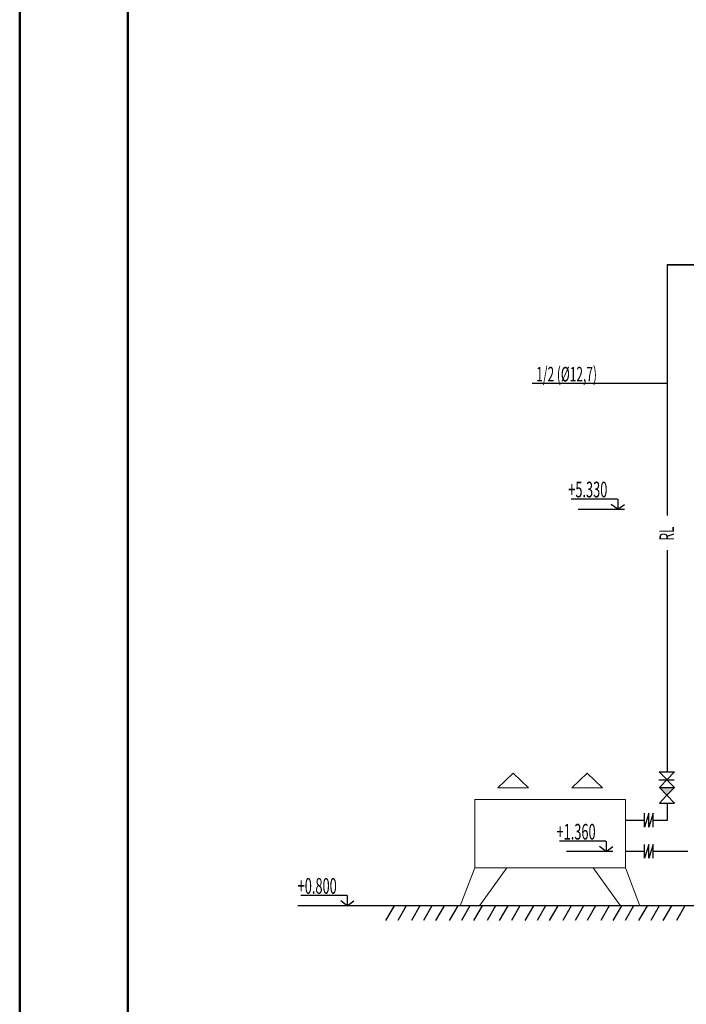
# Model space of a CAD drawing. Units: millimetres. Extents: x -5442172 to 4637491, y -10238338 to -3838811.
# Drawn here: x -2018023 to -2005682, y -4771856 to -4753619 of the extents above; entities that cross this region are included whole.
import ezdxf

# ---------------------------------------------------------------- set-up
doc = ezdxf.new("R2010")
doc.units = ezdxf.units.MM
doc.header["$LTSCALE"] = 0.05
doc.layers.get('0').update_dxf_attribs({"true_color": 0x000000})
doc.layers.add('razmery', color=7, linetype='Continuous', lineweight=5)
doc.layers.add('Title', color=7, linetype='Continuous', lineweight=50)
doc.layers.add('ОВ размер', color=7, linetype='Continuous')
doc.layers.add('ОВ размеры', color=7, linetype='Continuous')
doc.styles.add('GOST 2.304', font='CS_Gost2304.shx')

msp = doc.modelspace()

# ---------------------------------------------------------------- hatches: boundary and pattern name
at = {"lineweight": 15, "ltscale": 2000}
h = msp.add_hatch(color=150, dxfattribs=at)
h.dxf.hatch_style = 1
h.paths.add_polyline_path([(-2006178.2, -4767840.6), (-2005898.4, -4767840.5), (-2006039.3, -4767985.1)])
edge = h.paths.add_edge_path(flags=17)
edge.add_line((-2006178.2, -4767840.6), (-2005898.4, -4767840.7))

# ---------------------------------------------------------------- linework, layer by layer
at = {"ltscale": 2000}
for p, q in [((-2006038.9, -4760358.9), (-2008534.7, -4760358.9)), ((-2011963.1, -4769840.6), (-2012819.5, -4769840.6)), ((-2004648.2, -4770030.1), (-2012875.4, -4770030.1)), ((-2011091.2, -4770030.1), (-2011248.3, -4770301)), ((-2010866.1, -4770030.1), (-2011023.3, -4770301)), ((-2010615.1, -4770030.1), (-2010772.2, -4770301)), ((-2010390, -4770030.1), (-2010547.1, -4770301)), ((-2010164.9, -4770030.1), (-2010322.1, -4770301)), ((-2009913.9, -4770030.1), (-2010071, -4770301)), ((-2009688.8, -4770030.1), (-2009845.9, -4770301)), ((-2009463.7, -4770030.1), (-2009620.9, -4770301)), ((-2009212.7, -4770030.1), (-2009369.8, -4770301)), ((-2008987.6, -4770030.1), (-2009144.7, -4770301)), ((-2008762.5, -4770030.1), (-2008919.7, -4770301)), ((-2008511.5, -4770030.1), (-2008668.6, -4770301)), ((-2008286.4, -4770030.1), (-2008443.5, -4770301)), ((-2008061.3, -4770030.1), (-2008218.4, -4770301)), ((-2007810.3, -4770030.1), (-2007967.4, -4770301)), ((-2007585.2, -4770030.1), (-2007742.3, -4770301)), ((-2007360.1, -4770030.1), (-2007517.2, -4770301)), ((-2007109.1, -4770030.1), (-2007266.2, -4770301)), ((-2006884, -4770030.1), (-2007041.1, -4770301)), ((-2006658.9, -4770030.1), (-2006816, -4770301)), ((-2006407.9, -4770030.1), (-2006565, -4770301)), ((-2006182.8, -4770030.1), (-2006339.9, -4770301)), ((-2005957.7, -4770030.1), (-2006114.8, -4770301)), ((-2005706.6, -4770030.1), (-2005863.8, -4770301))]:
    msp.add_line(p, q, dxfattribs=at)
at = {"color": 7, "ltscale": 2000}
for p, q in [((-2006954, -4762498.5), (-2007810.4, -4762498.5)), ((-2006824.3, -4762688.7), (-2007680.7, -4762688.7)), ((-2007170.7, -4768836.7), (-2008027.1, -4768836.7)), ((-2007041, -4769026.9), (-2007897.4, -4769026.9))]:
    msp.add_line(p, q, dxfattribs=at)
at = {"layer": 'razmery', "color": 150, "lineweight": 30}
for p, q in [((-2006037.2, -4758157.9), (-2006038.9, -4762800.6)), ((-2006039.1, -4763443.8), (-2006039.1, -4767549.4)), ((-2005898.4, -4767840.7), (-2006182.4, -4767549.4)), ((-2006182.4, -4767549.4), (-2005898.4, -4767549.4)), ((-2005898.4, -4767549.4), (-2006178.2, -4767840.6)), ((-2006188.5, -4767695.8), (-2005906.8, -4767695.8)), ((-2006178.2, -4767840.6), (-2005898.4, -4767840.5)), ((-2006178.2, -4767840.6), (-2005898.4, -4767840.7)), ((-2006039.3, -4767985.1), (-2006178.2, -4767840.6)), ((-2005898.4, -4767840.5), (-2006039.3, -4767985.1)), ((-2006039.3, -4767985.1), (-2006178.2, -4768129.7)), ((-2006178.2, -4768129.7), (-2005898.4, -4768129.8)), ((-2005898, -4768129.9), (-2006039.3, -4767985.1)), ((-2006039.1, -4768129.7), (-2006039.1, -4768451.8)), ((-2006458.6, -4768576.7), (-2006458.6, -4768318.6)), ((-2006378.5, -4768318.6), (-2006458.6, -4768576.7)), ((-2006296.8, -4768318.6), (-2006378.5, -4768576.7)), ((-2006378.5, -4768576.7), (-2006378.5, -4768318.6)), ((-2006296.8, -4768576.7), (-2006296.8, -4768318.6)), ((-2006458.6, -4768451.8), (-2006810.6, -4768451.8)), ((-2006039.1, -4768451.8), (-2006296.8, -4768451.8))]:
    msp.add_line(p, q, dxfattribs=at)
at = {"layer": 'razmery', "color": 150, "lineweight": 35}
msp.add_line((-2006037.2, -4758157.9), (-2002515.4, -4758157.9), dxfattribs=at)
at = {"layer": 'razmery', "color": 7, "lineweight": 18}
for p, q in [((-2009169.1, -4767848.7), (-2008886.6, -4767572.8)), ((-2008604.1, -4767848.7), (-2008886.6, -4767572.8)), ((-2007800.3, -4767848.7), (-2007517.8, -4767572.8)), ((-2007235.2, -4767848.7), (-2007517.8, -4767572.8)), ((-2008604.1, -4767848.7), (-2009169.1, -4767848.7)), ((-2007235.2, -4767848.7), (-2007800.3, -4767848.7)), ((-2006810.5, -4768062.8), (-2009598.9, -4768062.8)), ((-2009598.9, -4768062.8), (-2009598.9, -4769325.6)), ((-2006810.5, -4768062.8), (-2006810.5, -4769325.6)), ((-2009598.9, -4769325.6), (-2009870, -4770031)), ((-2006810.5, -4769325.6), (-2009598.9, -4769325.6)), ((-2009510.7, -4770031), (-2009004.8, -4769325.6)), ((-2006898.8, -4770031), (-2007404.6, -4769325.6)), ((-2006810.5, -4769325.6), (-2006539.5, -4770031)), ((-2009870, -4770031), (-2009510.7, -4770031)), ((-2006539.5, -4770031), (-2006898.8, -4770031))]:
    msp.add_line(p, q, dxfattribs=at)
at = {"layer": 'razmery', "color": 230, "lineweight": 30}
for p, q in [((-2006458.6, -4769151.1), (-2006458.6, -4768893.1)), ((-2006378.5, -4768893.1), (-2006458.6, -4769151.1)), ((-2006296.8, -4768893.1), (-2006378.5, -4769151.1)), ((-2006378.5, -4769151.1), (-2006378.5, -4768893.1)), ((-2006296.8, -4769151.1), (-2006296.8, -4768893.1)), ((-2006458.6, -4769026.3), (-2006810.6, -4769026.3)), ((-2005653.3, -4769026.6), (-2006296.8, -4769026.3))]:
    msp.add_line(p, q, dxfattribs=at)
at = {"layer": 'Title'}
for points in [[(-1958622.7, -4744402.4), (-1958622.7, -4786402.4), (-2018022.7, -4786402.4), (-2018022.7, -4744402.4)], [(-2016022.7, -4744902.4), (-1959122.7, -4744902.4), (-1959122.7, -4785902.4), (-2016022.7, -4785902.4)]]:
    msp.add_lwpolyline(points, close=True, dxfattribs=at)
at = {"layer": 'ОВ размер', "color": 7}
for p, q in [((-2006949.5, -4762498.5), (-2006949.5, -4762688)), ((-2007166.2, -4768836.7), (-2007166.2, -4769026.3))]:
    msp.add_line(p, q, dxfattribs=at)
at = {"layer": 'ОВ размер', "color": 7, "lineweight": 30}
for p, q in [((-2006949.5, -4762688), (-2007071.2, -4762596.6)), ((-2006949.5, -4762688), (-2006827.8, -4762596.6)), ((-2007166.2, -4769026.3), (-2007288, -4768934.8)), ((-2007166.2, -4769026.3), (-2007044.5, -4768934.8))]:
    msp.add_line(p, q, dxfattribs=at)
at = {"layer": 'ОВ размер', "lineweight": 30}
for q in [(-2012080.4, -4769938.6), (-2011837, -4769938.6)]:
    msp.add_line((-2011958.7, -4770030.1), q, dxfattribs=at)
at = {"layer": 'ОВ размер'}
msp.add_line((-2011958.7, -4769840.6), (-2011958.7, -4770030.1), dxfattribs=at)

# ---------------------------------------------------------------- texts
at = {"color": 7, "ltscale": 2000, "style": 'GOST 2.304', "oblique": 15, "width": 0.6}
for s, p in [('+5.330', (-2007868.1, -4762466, 115.1)), ('+1.360', (-2008084.8, -4768804.3, 115.1))]:
    msp.add_text(s, height=289.96, dxfattribs=at).set_placement(p)
at = {"ltscale": 2000, "style": 'GOST 2.304', "oblique": 15, "width": 0.6}
msp.add_text('+0.800', height=289.96, dxfattribs=at).set_placement((-2012877.3, -4769808.1, 115.1))
at = {"layer": 'ОВ размеры', "style": 'GOST 2.304', "oblique": 15, "width": 0.6}
msp.add_text('1/2 (%%C12,7)', height=270, dxfattribs=at).set_placement((-2008459.7, -4760319.6))
msp.add_text('RL', height=270, rotation=90, dxfattribs=at).set_placement((-2005908.6, -4763266.9))

doc.saveas('drawing.dxf')
